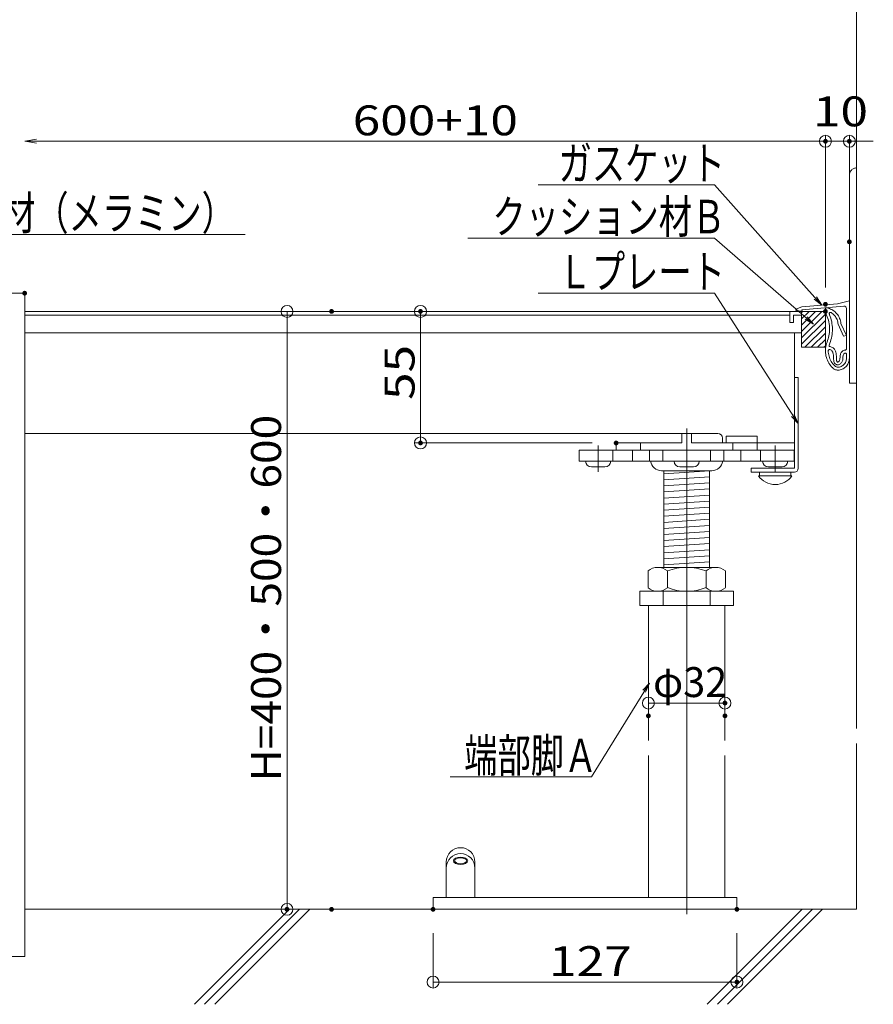
# Model space of a CAD drawing. Units: millimetres. Extents: x -1000 to 1006, y -693 to 692.
# Drawn here: x 253 to 610, y -157 to 254 of the extents above; entities that cross this region are included whole.
import ezdxf

# ---------------------------------------------------------------- set-up
doc = ezdxf.new("R2010")
doc.units = ezdxf.units.MM
doc.header["$LTSCALE"] = 5
doc.linetypes.add('JWW_PHANTOMX2', pattern=[27.093333, 20.32, -1.693333, 0.846667, -1.693333, 0.846667, -1.693333])
for name, color, linetype in [('08文字', 7, 'Continuous'), ('7', 7, 'Continuous'), ('center', 7, 'Continuous'), ('F-0', 7, 'Continuous'), ('一般寸法', 7, 'Continuous'), ('支持ﾎﾞﾙﾄ', 7, 'Continuous'), ('ｺﾞﾑ座', 7, 'Continuous'), ('ﾅｯﾄ', 7, 'Continuous'), ('ﾊﾟｲﾌﾟ', 7, 'Continuous'), ('ﾊﾟﾈﾙ', 7, 'Continuous'), ('ﾊﾟﾈﾙ受け', 7, 'Continuous')]:
    doc.layers.add(name, color=color, linetype=linetype)
doc.styles.add('ＭＳ ゴシック', font='txt', dxfattribs={"height": 1})

# ---------------------------------------------------------------- blocks, each defined once
blk = doc.blocks.new('_OPEN_0-6_')
at = {"layer": '一般寸法', "color": 1, "linetype": 'Continuous', "lineweight": 5}
for p, q in [((-1, 0.167), (0, 0)), ((0, 0), (-1, -0.167)), ((0, 0), (-1, 0))]:
    blk.add_line(p, q, dxfattribs=at)
blk = doc.blocks.new('_ORIGIN_0-6_')
at = {"layer": '一般寸法', "color": 1, "linetype": 'Continuous', "lineweight": 5}
blk.add_line((0, 0), (-1, 0), dxfattribs=at)
blk.add_circle((0, 0), 0.5, dxfattribs=at)
blk = doc.blocks.new('_OPEN_0-A_')
at = {"layer": '08文字', "color": 1, "linetype": 'Continuous', "lineweight": 5}
for p, q in [((-1, 0.17), (0, 0)), ((0, 0), (-1, -0.17)), ((0, 0), (-1, 0))]:
    blk.add_line(p, q, dxfattribs=at)

msp = doc.modelspace()

# ---------------------------------------------------------------- linework, layer by layer
at = {"color": 3, "linetype": 'JWW_PHANTOMX2', "lineweight": 5}
for p, q in [((599.66, 189.47), (599.66, 102.47)), ((599.66, 102.47), (602.66, 102.47))]:
    msp.add_line(p, q, dxfattribs=at)
at = {"color": 3, "linetype": 'Continuous', "lineweight": 5}
for p, q in [((599.66, 136.92), (594.68, 135.69)), ((577.31, 133.47), (579.74, 134.38)), ((577.31, 133.47), (577.4, 132.47)), ((577.4, 132.47), (579.89, 132.69)), ((579.74, 134.38), (594.68, 135.69)), ((579.85, 133.19), (597.38, 134.72)), ((579.89, 132.69), (579.85, 133.19)), ((589.68, 134.04), (589.67, 133.53)), ((589.67, 133.53), (589.69, 133.01)), ((590.23, 133.96), (589.68, 134.04)), ((589.69, 133.01), (589.75, 132.49)), ((589.75, 132.49), (589.84, 131.98)), ((589.75, 132.49), (589.84, 131.98)), ((589.84, 131.98), (589.97, 131.5)), ((590.77, 133.84), (590.23, 133.96)), ((591.3, 133.67), (590.77, 133.84)), ((591.27, 131.78), (591.24, 131.66)), ((591.33, 131.89), (591.27, 131.78)), ((591.81, 133.47), (591.3, 133.67)), ((591.41, 131.98), (591.33, 131.89)), ((591.52, 132.04), (591.41, 131.98)), ((591.64, 132.09), (591.52, 132.04)), ((591.76, 132.09), (591.64, 132.09)), ((591.88, 132.07), (591.76, 132.09)), ((592.31, 133.22), (591.81, 133.47)), ((591.99, 132.02), (591.88, 132.07)), ((592.37, 131.79), (591.99, 132.02)), ((592.79, 132.94), (592.31, 133.22)), ((592.79, 131.45), (592.37, 131.79)), ((593.24, 132.62), (592.79, 132.94)), ((593.67, 132.27), (593.24, 132.62)), ((594.07, 131.89), (593.67, 132.27)), ((594.44, 131.48), (594.07, 131.89)), ((598.46, 133.72), (598.46, 116.83)), ((589.97, 131.5), (590.15, 130.98)), ((590.15, 130.98), (590.42, 130.27)), ((590.42, 130.27), (590.68, 129.56)), ((590.68, 129.56), (590.89, 128.83)), ((590.89, 128.83), (591.06, 128.09)), ((591.06, 128.09), (591.19, 127.34)), ((591.24, 131.66), (591.24, 131.54)), ((591.24, 131.54), (591.27, 131.41)), ((591.27, 131.41), (591.3, 131.33)), ((591.3, 131.33), (591.4, 131.11)), ((591.4, 131.11), (591.68, 130.39)), ((591.68, 130.39), (591.9, 129.65)), ((591.9, 129.65), (592.1, 128.9)), ((592.1, 128.9), (592.27, 128.15)), ((592.27, 128.15), (592.4, 127.38)), ((593.15, 131.11), (592.79, 131.45)), ((593.49, 130.74), (593.15, 131.11)), ((593.8, 130.36), (593.49, 130.74)), ((594.07, 129.94), (593.8, 130.36)), ((594.3, 129.51), (594.07, 129.94)), ((594.5, 129.06), (594.3, 129.51)), ((594.78, 131.04), (594.44, 131.48)), ((594.66, 128.59), (594.5, 129.06)), ((594.79, 128.11), (594.66, 128.59)), ((595.09, 130.57), (594.78, 131.04)), ((594.87, 127.62), (594.79, 128.11)), ((595.35, 130.09), (595.09, 130.57)), ((595.58, 129.58), (595.35, 130.09)), ((595.77, 129.06), (595.58, 129.58)), ((595.92, 128.53), (595.77, 129.06)), ((596.03, 127.98), (595.92, 128.53)), ((596.1, 127.43), (596.03, 127.98)), ((591.19, 127.34), (591.29, 126.59)), ((591.3, 123.68), (591.22, 122.99)), ((591.29, 126.59), (591.35, 125.82)), ((591.35, 124.37), (591.3, 123.68)), ((591.35, 125.82), (591.37, 125.07)), ((591.37, 125.07), (591.35, 124.37)), ((592.4, 127.38), (592.49, 126.61)), ((592.49, 123.57), (592.41, 122.82)), ((592.49, 126.61), (592.55, 125.84)), ((592.55, 124.32), (592.49, 123.57)), ((592.55, 125.84), (592.57, 125.07)), ((592.57, 125.07), (592.55, 124.32)), ((594.91, 127.13), (594.87, 127.62)), ((594.91, 127.13), (597.27, 122.08)), ((596.1, 127.44), (598.46, 122.36)), ((590.35, 119.63), (590.14, 119.02)), ((590.57, 120.28), (590.35, 119.63)), ((590.79, 120.95), (590.57, 120.28)), ((590.97, 121.62), (590.79, 120.95)), ((591.11, 122.3), (590.97, 121.62)), ((591.22, 122.99), (591.11, 122.3)), ((591.71, 119.86), (591.46, 119.19)), ((591.94, 120.62), (591.71, 119.86)), ((592.13, 121.35), (591.94, 120.62)), ((592.29, 122.08), (592.13, 121.35)), ((592.41, 122.82), (592.29, 122.08)), ((598.46, 122.36), (597.27, 122.08)), ((589.68, 116.47), (589.66, 115.82)), ((589.66, 115.82), (589.7, 115.17)), ((589.73, 117.12), (589.68, 116.47)), ((589.82, 117.76), (589.73, 117.12)), ((589.95, 118.39), (589.82, 117.76)), ((590.14, 119.02), (589.95, 118.39)), ((590.89, 116.24), (590.86, 116.07)), ((590.86, 116.07), (590.86, 115.48)), ((590.86, 115.48), (590.93, 114.89)), ((590.92, 116.29), (590.89, 116.24)), ((590.98, 116.38), (590.92, 116.29)), ((591.06, 116.46), (590.98, 116.38)), ((591.15, 116.52), (591.06, 116.46)), ((591.26, 116.55), (591.15, 116.52)), ((591.19, 118.38), (591.18, 118.24)), ((591.18, 118.24), (591.19, 118.11)), ((591.3, 118.76), (591.19, 118.38)), ((591.19, 118.11), (591.25, 117.98)), ((591.25, 117.98), (591.34, 117.88)), ((591.37, 116.56), (591.26, 116.55)), ((591.46, 119.19), (591.3, 118.76)), ((591.34, 117.88), (591.43, 117.81)), ((591.49, 116.55), (591.37, 116.56)), ((591.43, 117.81), (591.58, 117.75)), ((591.71, 116.48), (591.49, 116.55)), ((591.58, 117.75), (591.93, 117.66)), ((591.95, 116.36), (591.71, 116.48)), ((591.93, 117.66), (592.26, 117.55)), ((592.16, 116.22), (591.95, 116.36)), ((592.34, 116.06), (592.16, 116.22)), ((592.26, 117.55), (592.58, 117.39)), ((592.51, 115.86), (592.34, 116.06)), ((592.64, 115.65), (592.51, 115.86)), ((592.58, 117.39), (592.87, 117.19)), ((592.74, 115.42), (592.64, 115.65)), ((592.81, 115.18), (592.74, 115.42)), ((592.87, 117.19), (593.14, 116.96)), ((593.14, 116.96), (593.38, 116.7)), ((593.38, 116.7), (593.58, 116.41)), ((593.58, 116.41), (593.75, 116.1)), ((593.75, 116.1), (593.88, 115.8)), ((593.88, 115.8), (593.98, 115.44)), ((593.98, 115.44), (594.1, 114.87)), ((596.13, 115.06), (596.28, 115.32)), ((596.28, 115.32), (596.47, 115.55)), ((596.47, 115.55), (596.68, 115.76)), ((596.68, 115.76), (596.91, 115.94)), ((596.91, 115.94), (597.17, 116.09)), ((597.17, 116.09), (597.44, 116.21)), ((597.44, 116.21), (597.74, 116.28)), ((597.74, 116.28), (598.01, 116.34)), ((598.01, 116.34), (598.13, 116.37)), ((598.13, 116.37), (598.24, 116.42)), ((598.24, 116.42), (598.34, 116.5)), ((598.34, 116.5), (598.41, 116.6)), ((598.41, 116.6), (598.45, 116.71)), ((598.45, 116.71), (598.46, 116.83)), ((589.7, 115.17), (589.77, 114.53)), ((589.77, 114.53), (589.89, 113.89)), ((589.89, 113.89), (590.05, 113.26)), ((590.05, 113.26), (590.25, 112.64)), ((590.25, 112.64), (590.48, 112.04)), ((590.48, 112.04), (590.76, 111.45)), ((590.76, 111.45), (591.07, 110.88)), ((590.93, 114.89), (591.03, 114.31)), ((591.03, 114.31), (591.16, 113.73)), ((591.16, 113.73), (591.33, 113.17)), ((591.33, 113.17), (591.54, 112.62)), ((591.54, 112.62), (591.79, 112.08)), ((591.79, 112.08), (592.07, 111.56)), ((592.07, 111.56), (592.38, 111.07)), ((592.91, 114.7), (592.81, 115.18)), ((592.99, 114.13), (592.91, 114.7)), ((593.05, 113.6), (592.99, 114.13)), ((593.09, 113.07), (593.05, 113.6)), ((593.09, 112.54), (593.09, 113.07)), ((593.1, 112), (593.09, 112.54)), ((593.17, 111.54), (593.1, 112)), ((593.32, 111.12), (593.17, 111.54)), ((594.1, 114.87), (594.18, 114.29)), ((594.18, 114.29), (594.25, 113.71)), ((594.25, 113.71), (594.29, 113.13)), ((594.29, 113.13), (594.28, 112.5)), ((594.28, 112.5), (594.3, 111.97)), ((594.3, 111.97), (594.32, 111.84)), ((594.32, 111.84), (594.36, 111.71)), ((594.36, 111.71), (594.43, 111.6)), ((594.43, 111.6), (594.52, 111.49)), ((594.52, 111.49), (594.62, 111.39)), ((594.62, 111.39), (594.72, 111.31)), ((594.72, 111.31), (594.75, 111.3)), ((594.75, 111.3), (594.77, 111.29)), ((594.77, 111.29), (594.82, 111.3)), ((594.77, 111.29), (594.77, 111.29)), ((594.82, 111.3), (595.02, 111.42)), ((595.02, 111.42), (595.2, 111.57)), ((595.2, 111.57), (595.35, 111.73)), ((595.35, 111.73), (595.48, 111.92)), ((595.48, 111.92), (595.59, 112.12)), ((595.59, 112.12), (595.67, 112.33)), ((595.67, 112.33), (595.71, 112.53)), ((595.71, 112.53), (595.73, 112.79)), ((595.73, 112.79), (595.75, 113.22)), ((595.75, 113.22), (595.77, 113.66)), ((595.77, 113.66), (595.83, 114.1)), ((595.83, 114.1), (595.92, 114.51)), ((595.92, 114.51), (596.01, 114.79)), ((596.01, 114.79), (596.13, 115.06)), ((596.51, 111.29), (596.33, 111.03)), ((596.66, 111.57), (596.51, 111.29)), ((596.78, 111.86), (596.66, 111.57)), ((596.86, 112.16), (596.78, 111.86)), ((596.91, 112.47), (596.86, 112.16)), ((596.93, 112.79), (596.91, 112.47)), ((596.94, 113.15), (596.93, 112.79)), ((596.96, 113.52), (596.94, 113.15)), ((597, 113.88), (596.96, 113.52)), ((597.09, 114.23), (597, 113.88)), ((597.34, 114.69), (597.09, 114.23)), ((597.76, 115.04), (597.34, 114.69)), ((597.92, 115.09), (597.76, 115.04)), ((598, 115.08), (597.92, 115.09)), ((597.98, 111.06), (598.15, 111.41)), ((598.12, 115.06), (598, 115.08)), ((598.24, 115.01), (598.12, 115.06)), ((598.15, 111.41), (598.29, 111.77)), ((598.33, 114.93), (598.24, 115.01)), ((598.29, 111.77), (598.39, 112.15)), ((598.4, 114.83), (598.33, 114.93)), ((598.39, 112.15), (598.43, 112.48)), ((598.44, 114.71), (598.4, 114.83)), ((598.43, 112.48), (598.46, 112.92)), ((598.46, 114.59), (598.44, 114.71)), ((598.49, 113.84), (598.46, 114.59)), ((598.46, 112.92), (598.49, 113.84)), ((599.17, 110.76), (599.35, 111.17)), ((599.35, 111.17), (599.49, 111.59)), ((599.49, 111.59), (599.59, 112.03)), ((599.59, 112.03), (599.64, 112.47)), ((599.64, 112.47), (599.66, 112.92)), ((591.07, 110.88), (591.43, 110.34)), ((591.43, 110.34), (591.81, 109.81)), ((591.81, 109.81), (592.25, 109.29)), ((592.25, 109.29), (592.68, 108.85)), ((592.38, 111.07), (592.73, 110.59)), ((592.68, 108.85), (592.95, 108.61)), ((592.73, 110.59), (593.14, 110.1)), ((592.95, 108.61), (593.25, 108.4)), ((593.14, 110.1), (593.52, 109.71)), ((593.25, 108.4), (593.57, 108.23)), ((593.47, 110.88), (593.32, 111.12)), ((593.62, 110.69), (593.47, 110.88)), ((593.52, 109.71), (593.69, 109.56)), ((593.57, 108.23), (593.92, 108.1)), ((593.81, 110.51), (593.62, 110.69)), ((593.69, 109.56), (593.88, 109.43)), ((594.01, 110.34), (593.81, 110.51)), ((593.88, 109.43), (594.08, 109.32)), ((593.92, 108.1), (594.27, 108.01)), ((594.22, 110.22), (594.01, 110.34)), ((594.08, 109.32), (594.29, 109.24)), ((594.44, 110.14), (594.22, 110.22)), ((594.27, 108.01), (594.63, 107.95)), ((594.29, 109.24), (594.51, 109.18)), ((594.67, 110.1), (594.44, 110.14)), ((594.51, 109.18), (594.73, 109.15)), ((594.63, 107.95), (594.98, 107.94)), ((594.91, 110.1), (594.67, 110.1)), ((594.73, 109.15), (594.94, 109.14)), ((595.14, 110.15), (594.91, 110.1)), ((594.94, 109.14), (595.19, 109.16)), ((594.98, 107.94), (595.36, 107.97)), ((595.36, 110.23), (595.14, 110.15)), ((595.19, 109.16), (595.57, 109.23)), ((595.63, 110.38), (595.36, 110.23)), ((595.36, 107.97), (595.8, 108.05)), ((595.57, 109.23), (595.94, 109.35)), ((595.89, 110.58), (595.63, 110.38)), ((595.8, 108.05), (596.23, 108.17)), ((596.12, 110.79), (595.89, 110.58)), ((595.94, 109.35), (596.3, 109.5)), ((596.33, 111.03), (596.12, 110.79)), ((596.23, 108.17), (596.65, 108.33)), ((596.3, 109.5), (596.64, 109.68)), ((596.64, 109.68), (596.96, 109.9)), ((596.65, 108.33), (597.05, 108.53)), ((596.96, 109.9), (597.26, 110.15)), ((597.05, 108.53), (597.43, 108.76)), ((597.26, 110.15), (597.53, 110.43)), ((597.43, 108.76), (597.79, 109.02)), ((597.53, 110.43), (597.77, 110.73)), ((597.77, 110.73), (597.98, 111.06)), ((597.79, 109.02), (598.13, 109.32)), ((598.13, 109.32), (598.44, 109.64)), ((598.44, 109.64), (598.72, 109.99)), ((598.72, 109.99), (598.96, 110.37)), ((598.96, 110.37), (599.17, 110.76))]:
    msp.add_line(p, q, dxfattribs=at)
at = {"color": 7, "linetype": 'Continuous', "lineweight": 5}
for p, q in [((574.76, 130.87), (254.96, 130.87)), ((579.66, 130.87), (576.36, 130.87))]:
    msp.add_line(p, q, dxfattribs=at)
at = {"color": 3, "linetype": 'JWW_PHANTOMX2', "lineweight": 5}
msp.add_arc((602.66, 189.47), 3, 90, 180, dxfattribs=at)
at = {"color": 3, "linetype": 'Continuous', "lineweight": 5}
msp.add_arc((597.46, 133.72), 1, 0, 95.0002, dxfattribs=at)
at = {"layer": '08文字', "color": 1, "linetype": 'Continuous', "lineweight": 5}
for p, q in [((469.58, 185.41), (543.24, 185.41)), ((543.24, 185.41), (587.51, 135.86)), ((347.16, 164.66), (214.7, 164.66)), ((440.18, 163.14), (543.24, 163.14)), ((543.24, 163.14), (583.9, 127.81)), ((469.58, 140.11), (543.24, 140.11)), ((543.24, 140.11), (577.71, 86.43)), ((491.84, -62.16), (515.52, -23.8)), ((432.87, -62.16), (491.84, -62.16))]:
    msp.add_line(p, q, dxfattribs=at)
at = {"layer": '7', "color": 8, "linetype": 'Continuous', "lineweight": 5}
for p, q in [((602.66, -41.96), (602.66, 304)), ((602.66, -117.53), (602.66, -48.25)), ((602.66, -117.53), (254.96, -117.53)), ((569.16, -117.53), (602.66, -117.53))]:
    msp.add_line(p, q, dxfattribs=at)
at = {"layer": 'center', "color": 5, "linetype": 'Continuous', "lineweight": 18}
for p, q in [((531.66, 83.47), (531.66, -119.53)), ((494.66, 76.47), (494.66, 65.47)), ((568.66, 76.47), (568.66, 65.47))]:
    msp.add_line(p, q, dxfattribs=at)
at = {"layer": 'DEFPOINTS', "color": 7, "linetype": 'Continuous', "lineweight": 5}
for p, q in [((254.96, 140.1), (247.81, 140.1)), ((254.96, -137.28), (254.96, 140.1)), ((247.81, -137.28), (254.96, -137.28))]:
    msp.add_line(p, q, dxfattribs=at)
at = {"layer": 'DEFPOINTS', "color": 7, "linetype": 'Continuous', "lineweight": 5, "const_width": 1}
for points in [[(590.16, 203.62, 0.414214), (589.66, 204.12, 0.414214), (589.16, 203.62, 0.414214), (589.66, 203.12, 0.414214)], [(600.16, 203.62, 0.414214), (599.66, 204.12, 0.414214), (599.16, 203.62, 0.414214), (599.66, 203.12, 0.414214)], [(600.16, 161.6, 0.414214), (599.66, 162.1, 0.414214), (599.16, 161.6, 0.414214), (599.66, 161.1, 0.414214)], [(255.46, 140.1, 0.414214), (254.96, 140.6, 0.414214), (254.46, 140.1, 0.414214), (254.96, 139.6, 0.414214)], [(590.16, 135.47, 0.414214), (589.66, 135.97, 0.414214), (589.16, 135.47, 0.414214), (589.66, 134.97, 0.414214)], [(383.73, 132.47, 0.414214), (383.23, 132.97, 0.414214), (382.73, 132.47, 0.414214), (383.23, 131.97, 0.414214)], [(420.91, 132.47, 0.414214), (420.41, 132.97, 0.414214), (419.91, 132.47, 0.414214), (420.41, 131.97, 0.414214)], [(590.16, 132.47, 0.414214), (589.66, 132.97, 0.414214), (589.16, 132.47, 0.414214), (589.66, 131.97, 0.414214)], [(420.91, 77.47, 0.414214), (420.41, 77.97, 0.414214), (419.91, 77.47, 0.414214), (420.41, 76.97, 0.414214)], [(502.66, 77.47, 0.414214), (502.16, 77.97, 0.414214), (501.66, 77.47, 0.414214), (502.16, 76.97, 0.414214)], [(548.16, -31.27, 0.414214), (547.66, -30.77, 0.414214), (547.16, -31.27, 0.414214), (547.66, -31.77, 0.414214)], [(516.16, -36.63, 0.414214), (515.66, -36.13, 0.414214), (515.16, -36.63, 0.414214), (515.66, -37.13, 0.414214)], [(548.16, -36.63, 0.414214), (547.66, -36.13, 0.414214), (547.16, -36.63, 0.414214), (547.66, -37.13, 0.414214)], [(365.11, -117.53, 0.414214), (364.61, -117.03, 0.414214), (364.11, -117.53, 0.414214), (364.61, -118.03, 0.414214)], [(383.73, -117.53, 0.414214), (383.23, -117.03, 0.414214), (382.73, -117.53, 0.414214), (383.23, -118.03, 0.414214)], [(426.16, -117.53, 0.414214), (425.66, -117.03, 0.414214), (425.16, -117.53, 0.414214), (425.66, -118.03, 0.414214)], [(553.16, -117.53, 0.414214), (552.66, -117.03, 0.414214), (552.16, -117.53, 0.414214), (552.66, -118.03, 0.414214)], [(553.16, -147.94, 0.414214), (552.66, -147.44, 0.414214), (552.16, -147.94, 0.414214), (552.66, -148.44, 0.414214)]]:
    msp.add_lwpolyline(points, format="xyb", close=True, dxfattribs=at)
at = {"layer": 'F-0', "color": 8, "linetype": 'Continuous', "lineweight": 5}
for p, q in [((325.93, -157.25), (365.65, -117.53)), ((330.17, -157.25), (369.89, -117.53)), ((334.42, -157.25), (374.13, -117.53)), ((540.26, -157.25), (579.97, -117.53)), ((544.5, -157.25), (584.22, -117.53)), ((548.75, -157.25), (588.46, -117.53))]:
    msp.add_line(p, q, dxfattribs=at)
at = {"layer": '一般寸法', "color": 1, "linetype": 'Continuous', "lineweight": 5}
for p, q in [((589.66, 142.47), (589.66, 206.12)), ((589.66, 145.47), (589.66, 206.12)), ((599.66, 171.6), (599.66, 206.12)), ((259.96, 203.62), (584.66, 203.62)), ((584.66, 203.62), (579.66, 203.62)), ((589.66, 203.62), (599.66, 203.62)), ((604.66, 203.62), (609.66, 203.62)), ((373.23, 132.47), (362.11, 132.47)), ((410.41, 132.47), (417.91, 132.47)), ((364.61, 127.47), (364.61, -112.53)), ((420.41, 127.47), (420.41, 82.47)), ((492.16, 77.47), (417.91, 77.47)), ((515.66, -26.63), (515.66, -28.77)), ((547.66, -26.63), (547.66, -28.77)), ((520.66, -31.27), (542.66, -31.27)), ((373.23, -117.53), (362.11, -117.53)), ((425.66, -127.53), (425.66, -150.44)), ((552.66, -127.53), (552.66, -150.44)), ((430.66, -147.94), (547.66, -147.94))]:
    msp.add_line(p, q, dxfattribs=at)
at = {"layer": '支持ﾎﾞﾙﾄ', "color": 7, "linetype": 'Continuous', "lineweight": 5}
for p, q in [((522.16, 65.87), (522.16, 25.47)), ((541.16, 65.87), (522.16, 64.6)), ((541.16, 63.33), (522.16, 62.06)), ((541.16, 65.87), (541.16, 25.47)), ((541.16, 60.79), (522.16, 59.52)), ((541.16, 58.25), (522.16, 56.98)), ((541.16, 55.71), (522.16, 54.44)), ((541.16, 53.17), (522.16, 51.9)), ((541.16, 50.63), (522.16, 49.36)), ((541.16, 48.09), (522.16, 46.82)), ((541.16, 45.55), (522.16, 44.28)), ((541.16, 43.01), (522.16, 41.74)), ((541.16, 40.47), (522.16, 39.2)), ((541.16, 37.93), (522.16, 36.66)), ((541.16, 35.39), (522.16, 34.12)), ((541.16, 32.85), (522.16, 31.58)), ((541.16, 30.31), (522.16, 29.04)), ((541.16, 27.77), (522.16, 26.5)), ((522.16, 15.47), (541.16, 15.47)), ((522.16, 15.47), (522.21, 15.47)), ((541.16, 15.47), (541.21, 15.47))]:
    msp.add_line(p, q, dxfattribs=at)
at = {"layer": 'ｺﾞﾑ座', "color": 3, "linetype": 'Continuous', "lineweight": 5}
for p, q in [((579.66, 132.47), (589.66, 132.47)), ((589.66, 132.47), (579.66, 132.47)), ((579.66, 132.47), (579.66, 117.47)), ((589.66, 132.47), (579.66, 132.47)), ((579.66, 132.47), (579.66, 117.47)), ((579.66, 131.98), (580.15, 132.47)), ((579.66, 129.33), (582.8, 132.47)), ((579.66, 126.68), (585.45, 132.47)), ((579.66, 124.03), (588.11, 132.47)), ((589.66, 117.47), (589.66, 132.47)), ((589.66, 117.47), (589.66, 132.47)), ((579.66, 121.38), (589.66, 131.38)), ((579.66, 118.72), (589.66, 128.72)), ((581.06, 117.47), (589.66, 126.07)), ((583.71, 117.47), (589.66, 123.42)), ((586.36, 117.47), (589.66, 120.77)), ((579.66, 117.47), (589.66, 117.47)), ((579.66, 117.47), (589.66, 117.47)), ((579.66, 117.47), (589.66, 117.47)), ((589.02, 117.47), (589.66, 118.12))]:
    msp.add_line(p, q, dxfattribs=at)
at = {"layer": 'ｺﾞﾑ座', "color": 7, "linetype": 'Continuous', "lineweight": 5}
for p, q in [((502.16, 74.47), (531.66, 74.47)), ((512.34, 77.47), (512.34, 74.47)), ((561.16, 74.47), (531.66, 74.47)), ((550.98, 77.47), (550.98, 74.47))]:
    msp.add_line(p, q, dxfattribs=at)
at = {"layer": 'ﾅｯﾄ', "color": 7, "linetype": 'Continuous', "lineweight": 5}
for p, q in [((543.79, 25.47), (519.54, 25.47)), ((515.5, 23.97), (515.5, 16.97)), ((523.58, 23.97), (523.58, 16.97)), ((539.75, 23.97), (539.75, 16.97)), ((547.83, 23.97), (547.83, 16.97)), ((543.79, 15.47), (519.54, 15.47))]:
    msp.add_line(p, q, dxfattribs=at)
for centre, radius, start, end in [((519.54, 19.28), 6.19, 49.2748, 130.7252), ((531.66, 2.94), 22.53, 68.9737, 111.0263), ((543.79, 19.28), 6.19, 49.2748, 130.7252), ((519.54, 21.66), 6.19, 229.2748, 310.7252), ((531.66, 38), 22.53, 248.9737, 291.0263), ((543.79, 21.66), 6.19, 229.2748, 310.7252)]:
    msp.add_arc(centre, radius, start, end, dxfattribs=at)
at = {"layer": 'ﾊﾟｲﾌﾟ', "color": 7, "linetype": 'Continuous', "lineweight": 5}
for p, q in [((512.03, 15.47), (512.03, 9.47)), ((512.03, 15.47), (551.29, 15.47)), ((521.85, 15.47), (521.85, 9.47)), ((541.48, 15.47), (541.48, 9.47)), ((551.29, 15.47), (551.29, 9.47)), ((551.29, 9.47), (512.03, 9.47)), ((551.29, 9.47), (512.03, 9.47))]:
    msp.add_line(p, q, dxfattribs=at)
at = {"layer": 'ﾊﾟﾈﾙ', "color": 4, "linetype": 'Continuous', "lineweight": 5}
for p, q in [((254.96, 132.47), (579.66, 132.47)), ((574.76, 132.47), (574.76, 127.87)), ((579.66, 132.47), (579.66, 123.47)), ((579.66, 132.47), (579.66, 123.47)), ((579.66, 132.47), (579.66, 123.47)), ((579.66, 132.47), (579.66, 117.47)), ((589.66, 132.47), (589.66, 123.47)), ((576.36, 127.87), (574.76, 127.87)), ((576.36, 130.87), (576.36, 127.87)), ((254.96, 123.47), (579.66, 123.47)), ((576.66, 77.47), (576.66, 123.47)), ((254.96, 81.47), (544.66, 81.47)), ((529.66, 81.47), (531.66, 81.47)), ((529.66, 77.47), (529.66, 81.47)), ((533.66, 81.47), (531.66, 81.47)), ((533.66, 77.47), (533.66, 81.47)), ((533.66, 77.47), (533.66, 81.47)), ((546.66, 77.47), (546.66, 79.47)), ((561.16, 80.37), (548.16, 80.37)), ((548.16, 80.37), (548.16, 77.47)), ((561.16, 80.37), (561.16, 77.47)), ((576.64, 74.47), (486.69, 74.47)), ((486.69, 74.47), (486.69, 69.87)), ((502.16, 77.47), (502.16, 74.47)), ((502.16, 77.47), (529.66, 77.47)), ((561.16, 77.47), (533.66, 77.47)), ((536.66, 77.47), (548.16, 77.47)), ((536.66, 77.47), (548.16, 77.47)), ((573.66, 77.47), (561.16, 77.47)), ((561.16, 77.47), (576.66, 77.47)), ((561.16, 77.47), (561.16, 74.47)), ((576.64, 74.47), (576.64, 69.87)), ((576.64, 69.87), (486.69, 69.87)), ((515.66, -46.96), (515.66, 9.47)), ((547.66, 9.47), (547.66, -46.96)), ((515.66, -112.53), (515.66, -53.25)), ((547.66, -53.25), (547.66, -112.53)), ((431.16, -112.53), (431.16, -97.75)), ((443.16, -112.53), (443.16, -97.75)), ((425.66, -117.53), (425.66, -112.53)), ((425.66, -112.53), (552.66, -112.53)), ((552.66, -112.53), (552.66, -117.53)), ((552.66, -117.53), (425.66, -117.53))]:
    msp.add_line(p, q, dxfattribs=at)
for centre, radius, end in [((544.66, 79.47), 2, 90), ((544.66, 79.47), 2, 90), ((437.16, -97.75), 6, 180), ((437.16, -100.25), 6, 180)]:
    msp.add_arc(centre, radius, 0, end, dxfattribs=at)
for major_axis in [(-3, 0), (-2.5, 0)]:
    msp.add_ellipse((437.16, -97.25), major_axis=major_axis, ratio=0.5, dxfattribs=at)
at = {"layer": 'ﾊﾟﾈﾙ受け', "color": 6, "linetype": 'Continuous', "lineweight": 5}
for p, q in [((576.66, 104.87), (578.26, 104.87)), ((578.26, 66.87), (578.26, 104.87)), ((576.66, 66.87), (576.66, 77.47)), ((558.66, 66.87), (558.66, 65.27)), ((565.81, 66.87), (558.66, 66.87)), ((571.51, 66.87), (565.81, 66.87)), ((571.51, 66.87), (565.81, 66.87)), ((571.51, 66.87), (576.66, 66.87)), ((576.66, 65.27), (558.66, 65.27)), ((561.66, 63.77), (575.66, 63.77)), ((562.16, 65.27), (562.16, 63.77)), ((575.16, 65.27), (575.16, 63.77))]:
    msp.add_line(p, q, dxfattribs=at)
at = {"layer": 'ﾊﾟﾈﾙ受け', "color": 7, "linetype": 'Continuous', "lineweight": 5}
for p, q in [((500.83, 74.47), (500.83, 69.87)), ((509.04, 74.47), (509.04, 69.87)), ((516.16, 74.47), (516.16, 69.87)), ((521.66, 74.47), (521.66, 69.87)), ((541.66, 74.47), (541.66, 69.87)), ((547.16, 74.47), (547.16, 69.87)), ((554.29, 74.47), (554.29, 69.87)), ((562.5, 74.47), (562.5, 69.87)), ((491.81, 67.47), (497.51, 67.47)), ((534.51, 67.47), (528.81, 67.47)), ((571.51, 67.47), (565.81, 67.47)), ((542.16, 65.87), (521.16, 65.87))]:
    msp.add_line(p, q, dxfattribs=at)
for centre, radius, start, end in [((491.81, 69.87), 2.4, 180, 270), ((497.51, 69.87), 2.4, 270, 0), ((521.16, 70.47), 4.6, 187.4947, 270), ((528.81, 69.87), 2.4, 180, 270), ((534.51, 69.87), 2.4, 270, 0), ((542.16, 70.47), 4.6, 270, 352.5053), ((565.81, 69.87), 2.4, 180, 270), ((571.51, 69.87), 2.4, 270, 0)]:
    msp.add_arc(centre, radius, start, end, dxfattribs=at)
at = {"layer": 'ﾊﾟﾈﾙ受け', "color": 6, "linetype": 'Continuous', "lineweight": 5}
for centre, radius, start, end in [((576.66, 66.87), 1.6, 270, 360), ((568.66, 68.54), 8.47, 214.2463, 325.7537)]:
    msp.add_arc(centre, radius, start, end, dxfattribs=at)

# ---------------------------------------------------------------- block references
at = {"layer": '08文字', "color": 1, "linetype": 'Continuous', "lineweight": 5, "xscale": 4, "yscale": 4}
for p, rotation in [((588.18, 135.12), 312.4071133358587), ((584.66, 127.16), 319.6934724479203), ((578.26, 85.6), 303.4547743583148), ((516.06, -22.95), 57.25225664148844)]:
    msp.add_blockref('_OPEN_0-A_', p, dxfattribs=dict(at, rotation=rotation))
at = {"layer": '一般寸法', "color": 1, "linetype": 'Continuous', "lineweight": 5, "xscale": 5, "yscale": 5}
for p in [(589.66, 203.62), (589.66, 203.62), (547.66, -31.27), (552.66, -147.94)]:
    msp.add_blockref('_ORIGIN_0-6_', p, dxfattribs=at)
for name, p, rotation in [('_ORIGIN_0-6_', (599.66, 203.62), 180), ('_OPEN_0-6_', (254.96, 203.62), 180), ('_ORIGIN_0-6_', (364.61, 132.47), 90), ('_ORIGIN_0-6_', (420.41, 132.47), 90), ('_ORIGIN_0-6_', (420.41, 77.47), 270), ('_ORIGIN_0-6_', (515.66, -31.27), 180), ('_ORIGIN_0-6_', (364.61, -117.53), 270), ('_ORIGIN_0-6_', (425.66, -147.94), 180)]:
    msp.add_blockref(name, p, dxfattribs=dict(at, rotation=rotation))

# ---------------------------------------------------------------- texts
at = {"layer": '08文字', "color": 2, "linetype": 'Continuous', "lineweight": 5, "style": 'ＭＳ ゴシック', "width": 0.728901}
for s, p in [('ガスケット', (478.12, 187.41)), ('仕上材（メラミン）', (217.7, 166.66)), ('クッション材Ｂ', (450.48, 165.14)), ('Ｌプレート', (478.12, 142.11)), ('端部脚Ａ', (438.69, -60.17))]:
    msp.add_text(s, height=13.983, dxfattribs=at).set_placement(p)
at = {"layer": '一般寸法', "color": 2, "linetype": 'Continuous', "lineweight": 5, "style": 'ＭＳ ゴシック'}
for s, width, p in [('10', 1.216311, (584.43, 209.87)), ('600+10', 1.216311, (392.07, 206.12)), ('φ32', 0.972249, (517.61, -28.77)), ('127', 1.216311, (474.16, -145.44))]:
    msp.add_text(s, height=12.497, dxfattribs=dict(at, width=width)).set_placement(p)
for s, height, width, p in [('55', 12.497, 1.216311, (417.91, 95.45)), ('H=400・500・600', 12.4968, 1.086145, (362.11, -64.05))]:
    msp.add_text(s, height=height, rotation=90, dxfattribs=dict(at, width=width)).set_placement(p)

doc.saveas('drawing.dxf')
